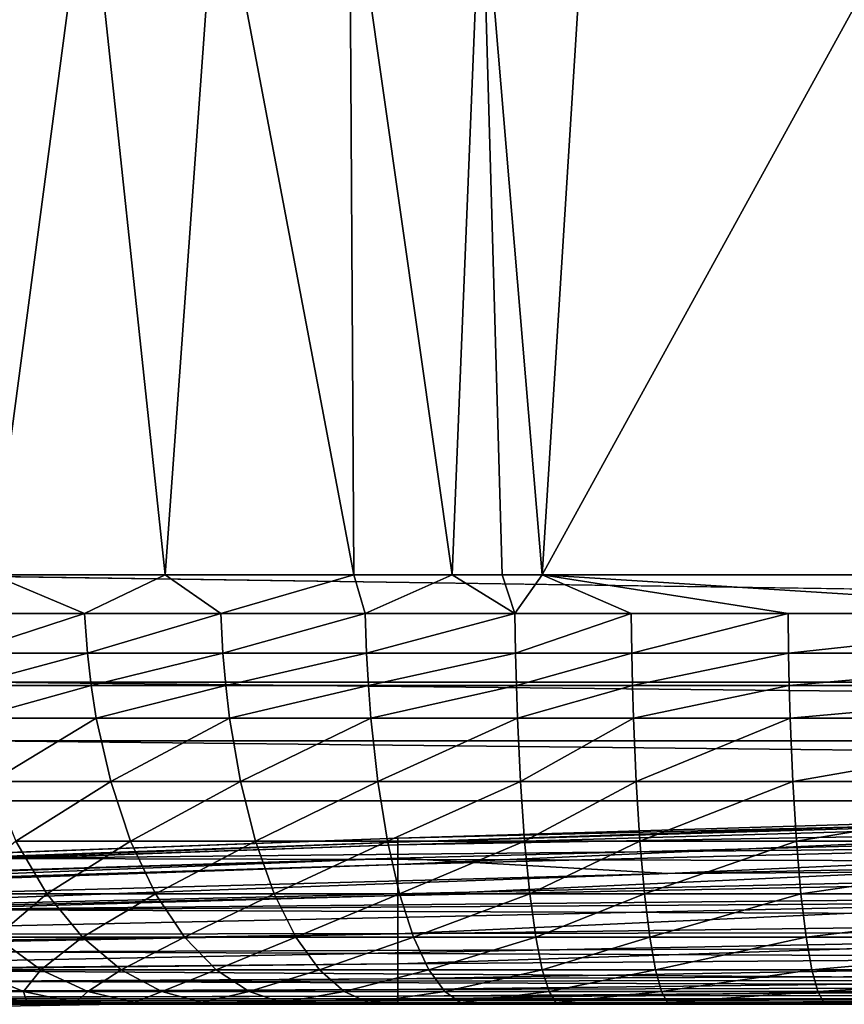
# Model space of a CAD drawing. Units: inches. Extents: x -20.3 to 20.5, y -23.9 to 22.9.
# Drawn here: x -8 to -6.5, y -12.5 to -10.7 of the extents above; entities that cross this region are included whole.
import ezdxf

# ---------------------------------------------------------------- set-up
doc = ezdxf.new("R2010")
doc.units = ezdxf.units.IN
doc.header["$MEASUREMENT"] = 0
doc.layers.add('SEAT-SEAT', color=5, linetype='Continuous')
doc.layers.add('SEAT-SIDE', color=5, linetype='Continuous')

msp = doc.modelspace()

# ---------------------------------------------------------------- linework, layer by layer
at = {"layer": 'SEAT-SEAT'}
for points in [[(5.4134, -11.9094, 0.9449), (-8.2677, 22.1457, 0.9449), (5.4134, 22.3425, 0.9449)], [(5.4134, -11.9094, 0.9449), (-8.2677, -11.7126, 0.9449), (-8.2677, 22.1457, 0.9449)], [(-8.1023, -10.39, 12.7975), (-8.0543, -11.7126, 12.8157), (-7.8791, -10.39, 12.9626)], [(-8.0543, -11.7126, 12.8157), (-7.738, -11.7126, 13.0136), (-7.8791, -10.39, 12.9626)], [(-7.8791, -10.39, 12.9626), (-7.738, -11.7126, 13.0136), (-7.6425, -10.39, 13.0947)], [(-7.738, -11.7126, 13.0136), (-7.3919, -11.7126, 13.1498), (-7.6425, -10.39, 13.0947)], [(-7.6425, -10.39, 13.0947), (-7.3919, -11.7126, 13.1498), (-7.3998, -10.39, 13.1919)], [(-7.3919, -11.7126, 13.1498), (-7.2115, -11.7126, 13.1928), (-7.3998, -10.39, 13.1919)], [(-7.3998, -10.39, 13.1919), (-7.2115, -11.7126, 13.1928), (-7.1578, -10.39, 13.254)], [(-7.2115, -11.7126, 13.1928), (-7.1201, -11.7126, 13.2078), (-7.1578, -10.39, 13.254)], [(-7.1578, -10.39, 13.254), (-7.1201, -11.7126, 13.2078), (-7.0463, -11.7126, 13.217)], [(-7.1578, -10.39, 13.254), (-7.0463, -11.7126, 13.217), (-6.9635, -10.39, 13.2841)], [(-6.9635, -10.39, 13.2841), (-7.0463, -11.7126, 13.217), (-6.3198, -10.39, 13.3752)], [(-7.0463, -11.7126, 13.217), (-5.27, -11.7126, 13.413), (-6.3198, -10.39, 13.3752)], [(-8.0709, -11.9094, 0.9449), (-8.2677, -11.7126, 0.9449), (5.4134, -11.9094, 0.9449)], [(-7.8855, -11.7833, 12.9259), (-8.0543, -11.7126, 12.8157), (-8.1152, -11.7833, 12.7623)], [(-7.8855, -11.7833, 12.9259), (-7.738, -11.7126, 13.0136), (-8.0543, -11.7126, 12.8157)], [(-7.6357, -11.7833, 13.056), (-7.738, -11.7126, 13.0136), (-7.8855, -11.7833, 12.9259)], [(-7.6357, -11.7833, 13.056), (-7.3919, -11.7126, 13.1498), (-7.738, -11.7126, 13.0136)], [(-7.3709, -11.7833, 13.1496), (-7.3919, -11.7126, 13.1498), (-7.6357, -11.7833, 13.056)], [(-7.3709, -11.7833, 13.1496), (-7.2115, -11.7126, 13.1928), (-7.3919, -11.7126, 13.1498)], [(-7.0964, -11.7833, 13.2043), (-7.2115, -11.7126, 13.1928), (-7.3709, -11.7833, 13.1496)], [(-7.0964, -11.7833, 13.2043), (-7.1201, -11.7126, 13.2078), (-7.2115, -11.7126, 13.1928)], [(-7.0964, -11.7833, 13.2043), (-7.0463, -11.7126, 13.217), (-7.1201, -11.7126, 13.2078)], [(-6.8831, -11.7833, 13.2295), (-7.0463, -11.7126, 13.217), (-7.0964, -11.7833, 13.2043)], [(-5.9253, -11.7833, 13.3363), (-5.27, -11.7126, 13.413), (-7.0463, -11.7126, 13.217)], [(-5.9253, -11.7833, 13.3363), (-7.0463, -11.7126, 13.217), (-6.5958, -11.7833, 13.2626)], [(-6.5958, -11.7833, 13.2626), (-7.0463, -11.7126, 13.217), (-6.8831, -11.7833, 13.2295)], [(-8.1152, -11.7833, 12.7623), (-8.109, -11.8559, 12.7533), (-7.8855, -11.7833, 12.9259)], [(-7.8855, -11.7833, 12.9259), (-8.109, -11.8559, 12.7533), (-7.8804, -11.8559, 12.9155)], [(-7.8855, -11.7833, 12.9259), (-7.8804, -11.8559, 12.9155), (-7.6357, -11.7833, 13.056)], [(-7.6357, -11.7833, 13.056), (-7.8804, -11.8559, 12.9155), (-7.6319, -11.8559, 13.0443)], [(-7.6357, -11.7833, 13.056), (-7.6319, -11.8559, 13.0443), (-7.3709, -11.7833, 13.1496)], [(-7.3709, -11.7833, 13.1496), (-7.6319, -11.8559, 13.0443), (-7.3684, -11.8559, 13.1368)], [(-7.3709, -11.7833, 13.1496), (-7.3684, -11.8559, 13.1368), (-7.0964, -11.7833, 13.2043)], [(-7.0964, -11.7833, 13.2043), (-7.3684, -11.8559, 13.1368), (-7.0953, -11.8559, 13.1906)], [(-7.0964, -11.7833, 13.2043), (-7.0953, -11.8559, 13.1906), (-6.8831, -11.7833, 13.2295)], [(-6.8822, -11.8559, 13.2154), (-6.8831, -11.7833, 13.2295), (-7.0953, -11.8559, 13.1906)], [(-6.5958, -11.7833, 13.2626), (-6.8831, -11.7833, 13.2295), (-6.8822, -11.8559, 13.2154)], [(-6.5958, -11.7833, 13.2626), (-6.8822, -11.8559, 13.2154), (-6.5949, -11.8559, 13.248)], [(-6.5949, -11.8559, 13.248), (-5.9253, -11.7833, 13.3363), (-6.5958, -11.7833, 13.2626)], [(-5.9244, -11.8559, 13.3206), (-5.9253, -11.7833, 13.3363), (-6.5949, -11.8559, 13.248)], [(-8.109, -11.8559, 12.7533), (-8.1006, -11.9155, 12.7417), (-7.8804, -11.8559, 12.9155)], [(-7.8804, -11.8559, 12.9155), (-8.1006, -11.9155, 12.7417), (-7.8736, -11.9155, 12.9024)], [(-7.8804, -11.8559, 12.9155), (-7.8736, -11.9155, 12.9024), (-7.6319, -11.8559, 13.0443)], [(-7.6319, -11.8559, 13.0443), (-7.8736, -11.9155, 12.9024), (-7.6268, -11.9155, 13.0298)], [(-7.6319, -11.8559, 13.0443), (-7.6268, -11.9155, 13.0298), (-7.3684, -11.8559, 13.1368)], [(-7.3684, -11.8559, 13.1368), (-7.6268, -11.9155, 13.0298), (-7.3651, -11.9155, 13.1211)], [(-7.3684, -11.8559, 13.1368), (-7.3651, -11.9155, 13.1211), (-7.0953, -11.8559, 13.1906)], [(-7.0953, -11.8559, 13.1906), (-7.3651, -11.9155, 13.1211), (-7.0939, -11.9155, 13.1741)], [(-7.0953, -11.8559, 13.1906), (-7.0939, -11.9155, 13.1741), (-6.8822, -11.8559, 13.2154)], [(-6.8822, -11.8559, 13.2154), (-7.0939, -11.9155, 13.1741), (-6.8809, -11.9155, 13.1985)], [(-6.8822, -11.8559, 13.2154), (-6.8809, -11.9155, 13.1985), (-6.5949, -11.8559, 13.248)], [(-6.5949, -11.8559, 13.248), (-6.8809, -11.9155, 13.1985), (-6.5937, -11.9155, 13.2307)], [(-6.5949, -11.8559, 13.248), (-6.5937, -11.9155, 13.2307), (-5.9244, -11.8559, 13.3206)], [(-5.9244, -11.8559, 13.3206), (-6.5937, -11.9155, 13.2307), (-5.9232, -11.9155, 13.3023)], [(-8.1006, -11.9155, 12.7417), (-8.0891, -11.9751, 12.7263), (-7.8736, -11.9155, 12.9024)], [(-7.8736, -11.9155, 12.9024), (-8.0891, -11.9751, 12.7263), (-7.8643, -11.9751, 12.8849)], [(2.3011, -12.0169, 0.9547), (-8.0709, -12.0169, 0.9547), (-8.0709, -11.9094, 0.9449)], [(2.3011, -12.0169, 0.9547), (-8.0709, -11.9094, 0.9449), (5.4134, -11.9094, 0.9449)], [(-7.8736, -11.9155, 12.9024), (-7.8643, -11.9751, 12.8849), (-7.6268, -11.9155, 13.0298)], [(-7.6268, -11.9155, 13.0298), (-7.8643, -11.9751, 12.8849), (-7.6198, -11.9751, 13.0106)], [(-7.6268, -11.9155, 13.0298), (-7.6198, -11.9751, 13.0106), (-7.3651, -11.9155, 13.1211)], [(-7.3651, -11.9155, 13.1211), (-7.6198, -11.9751, 13.0106), (-7.3606, -11.9751, 13.1005)], [(-7.3651, -11.9155, 13.1211), (-7.3606, -11.9751, 13.1005), (-7.0939, -11.9155, 13.1741)], [(-7.0939, -11.9155, 13.1741), (-7.3606, -11.9751, 13.1005), (-7.092, -11.9751, 13.1525)], [(-7.0939, -11.9155, 13.1741), (-7.092, -11.9751, 13.1525), (-6.8809, -11.9155, 13.1985)], [(-6.8809, -11.9155, 13.1985), (-7.092, -11.9751, 13.1525), (-6.8792, -11.9751, 13.1765)], [(-6.8809, -11.9155, 13.1985), (-6.8792, -11.9751, 13.1765), (-6.5937, -11.9155, 13.2307)], [(-6.5937, -11.9155, 13.2307), (-6.8792, -11.9751, 13.1765), (-6.592, -11.9751, 13.2082)], [(-6.5937, -11.9155, 13.2307), (-6.592, -11.9751, 13.2082), (-5.9232, -11.9155, 13.3023)], [(-5.9232, -11.9155, 13.3023), (-6.592, -11.9751, 13.2082), (-5.9216, -11.9751, 13.2788)], [(-8.0891, -11.9751, 12.7263), (-8.0565, -12.0918, 12.6833), (-7.8643, -11.9751, 12.8849)], [(-7.8643, -11.9751, 12.8849), (-8.0565, -12.0918, 12.6833), (-7.8377, -12.0918, 12.8367)], [(-7.8643, -11.9751, 12.8849), (-7.8377, -12.0918, 12.8367), (-7.6198, -11.9751, 13.0106)], [(-7.6198, -11.9751, 13.0106), (-7.8377, -12.0918, 12.8367), (-7.5999, -12.0918, 12.958)], [(-7.6198, -11.9751, 13.0106), (-7.5999, -12.0918, 12.958), (-7.3606, -11.9751, 13.1005)], [(-7.3606, -11.9751, 13.1005), (-7.5999, -12.0918, 12.958), (-7.3478, -12.0918, 13.0444)], [(-7.3606, -11.9751, 13.1005), (-7.3478, -12.0918, 13.0444), (-7.092, -11.9751, 13.1525)], [(-7.092, -11.9751, 13.1525), (-7.3478, -12.0918, 13.0444), (-7.0865, -12.0918, 13.094)], [(-7.092, -11.9751, 13.1525), (-7.0865, -12.0918, 13.094), (-6.8792, -11.9751, 13.1765)], [(-6.8792, -11.9751, 13.1765), (-7.0865, -12.0918, 13.094), (-6.8743, -12.0918, 13.1172)], [(-6.8792, -11.9751, 13.1765), (-6.8743, -12.0918, 13.1172), (-6.592, -11.9751, 13.2082)], [(-6.592, -11.9751, 13.2082), (-6.8743, -12.0918, 13.1172), (-6.5872, -12.0918, 13.148)], [(-6.592, -11.9751, 13.2082), (-6.5872, -12.0918, 13.148), (-5.9216, -11.9751, 13.2788)], [(-5.9216, -11.9751, 13.2788), (-6.5872, -12.0918, 13.148), (-5.9169, -12.0918, 13.2166)], [(2.3011, -12.1268, 0.9863), (-8.0709, -12.1268, 0.9863), (-8.0709, -12.0169, 0.9547)], [(2.3011, -12.1268, 0.9863), (-8.0709, -12.0169, 0.9547), (2.3011, -12.0169, 0.9547)], [(-8.0565, -12.0918, 12.6833), (-8.0114, -12.201, 12.6247), (-7.8377, -12.0918, 12.8367)], [(-7.8377, -12.0918, 12.8367), (-8.0114, -12.201, 12.6247), (-7.8011, -12.201, 12.7714)], [(-7.8377, -12.0918, 12.8367), (-7.8011, -12.201, 12.7714), (-7.5999, -12.0918, 12.958)], [(-7.5999, -12.0918, 12.958), (-7.8011, -12.201, 12.7714), (-7.5724, -12.201, 12.887)], [(-7.5999, -12.0918, 12.958), (-7.5724, -12.201, 12.887), (-7.3478, -12.0918, 13.0444)], [(-7.3478, -12.0918, 13.0444), (-7.5724, -12.201, 12.887), (-7.3301, -12.201, 12.9691)], [(-7.3478, -12.0918, 13.0444), (-7.3301, -12.201, 12.9691), (-7.0865, -12.0918, 13.094)], [(-7.0865, -12.0918, 13.094), (-7.3301, -12.201, 12.9691), (-7.0789, -12.201, 13.0159)], [(-7.0865, -12.0918, 13.094), (-7.0789, -12.201, 13.0159), (-6.8743, -12.0918, 13.1172)], [(-6.8743, -12.0918, 13.1172), (-7.0789, -12.201, 13.0159), (-6.8676, -12.201, 13.0384)], [(-6.8743, -12.0918, 13.1172), (-6.8676, -12.201, 13.0384), (-6.5872, -12.0918, 13.148)], [(-6.5872, -12.0918, 13.148), (-6.8676, -12.201, 13.0384), (-6.5805, -12.201, 13.0684)], [(-6.5872, -12.0918, 13.148), (-6.5805, -12.201, 13.0684), (-5.9169, -12.0918, 13.2166)], [(-5.9169, -12.0918, 13.2166), (-6.5805, -12.201, 13.0684), (-5.9105, -12.201, 13.1351)], [(2.3011, -12.2575, 1.0584), (-8.0709, -12.2326, 1.0411), (2.3011, -12.1268, 0.9863)], [(2.3011, -12.1268, 0.9863), (-8.0709, -12.2326, 1.0411), (-8.0709, -12.1268, 0.9863)], [(-8.0114, -12.201, 12.6247), (-8.1242, -12.2974, 12.3965), (-7.955, -12.2974, 12.5522)], [(-8.0114, -12.201, 12.6247), (-7.955, -12.2974, 12.5522), (-7.8011, -12.201, 12.7714)], [(-7.8011, -12.201, 12.7714), (-7.955, -12.2974, 12.5522), (-7.7553, -12.2974, 12.6908)], [(-7.8011, -12.201, 12.7714), (-7.7553, -12.2974, 12.6908), (-7.5724, -12.201, 12.887)], [(-7.5724, -12.201, 12.887), (-7.7553, -12.2974, 12.6908), (-7.5381, -12.2974, 12.7998)], [(-7.5724, -12.201, 12.887), (-7.5381, -12.2974, 12.7998), (-7.3301, -12.201, 12.9691)], [(-7.3301, -12.201, 12.9691), (-7.5381, -12.2974, 12.7998), (-7.3079, -12.2974, 12.877)], [(-7.3301, -12.201, 12.9691), (-7.3079, -12.2974, 12.877), (-7.0789, -12.201, 13.0159)], [(-7.0789, -12.201, 13.0159), (-7.3079, -12.2974, 12.877), (-7.0694, -12.2974, 12.9208)], [(-7.0789, -12.201, 13.0159), (-7.0694, -12.2974, 12.9208), (-6.8676, -12.201, 13.0384)], [(-6.8676, -12.201, 13.0384), (-7.0694, -12.2974, 12.9208), (-6.8591, -12.2974, 12.9427)], [(-6.8676, -12.201, 13.0384), (-6.8591, -12.2974, 12.9427), (-6.5805, -12.201, 13.0684)], [(-6.5805, -12.201, 13.0684), (-6.8591, -12.2974, 12.9427), (-6.5722, -12.2974, 12.9719)], [(-6.5805, -12.201, 13.0684), (-6.5722, -12.2974, 12.9719), (-5.9105, -12.201, 13.1351)], [(-5.9105, -12.201, 13.1351), (-6.5722, -12.2974, 12.9719), (-5.9026, -12.2974, 13.037)], [(2.3011, -12.2575, 1.0584), (-8.0709, -12.327, 1.1179), (-8.0709, -12.2326, 1.0411)], [(2.3011, -12.3679, 1.1632), (-8.0709, -12.327, 1.1179), (2.3011, -12.2575, 1.0584)], [(-8.1242, -12.2974, 12.3965), (-8.0484, -12.3771, 12.323), (-7.955, -12.2974, 12.5522)], [(-7.955, -12.2974, 12.5522), (-8.0484, -12.3771, 12.323), (-7.8896, -12.3771, 12.4687)], [(-7.955, -12.2974, 12.5522), (-7.8896, -12.3771, 12.4687), (-7.7553, -12.2974, 12.6908)], [(-7.7553, -12.2974, 12.6908), (-7.8896, -12.3771, 12.4687), (-7.7022, -12.3771, 12.5982)], [(-7.7553, -12.2974, 12.6908), (-7.7022, -12.3771, 12.5982), (-7.5381, -12.2974, 12.7998)], [(-7.5381, -12.2974, 12.7998), (-7.7022, -12.3771, 12.5982), (-7.4983, -12.3771, 12.7)], [(-7.5381, -12.2974, 12.7998), (-7.4983, -12.3771, 12.7), (-7.3079, -12.2974, 12.877)], [(-7.3079, -12.2974, 12.877), (-7.4983, -12.3771, 12.7), (-7.2823, -12.3771, 12.772)], [(-7.3079, -12.2974, 12.877), (-7.2823, -12.3771, 12.772), (-7.0694, -12.2974, 12.9208)], [(-7.0694, -12.2974, 12.9208), (-7.2823, -12.3771, 12.772), (-7.0583, -12.3771, 12.8125)], [(-7.0694, -12.2974, 12.9208), (-7.0583, -12.3771, 12.8125), (-6.8591, -12.2974, 12.9427)], [(-6.8591, -12.2974, 12.9427), (-7.0583, -12.3771, 12.8125), (-6.8493, -12.3771, 12.8339)], [(-6.8591, -12.2974, 12.9427), (-6.8493, -12.3771, 12.8339), (-6.5722, -12.2974, 12.9719)], [(-6.5722, -12.2974, 12.9719), (-6.8493, -12.3771, 12.8339), (-6.5625, -12.3771, 12.8625)], [(-6.5722, -12.2974, 12.9719), (-6.5625, -12.3771, 12.8625), (-5.9026, -12.2974, 13.037)], [(-5.9026, -12.2974, 13.037), (-6.5625, -12.3771, 12.8625), (-5.8933, -12.3771, 12.9264)], [(2.3011, -12.3679, 1.1632), (-8.0709, -12.4037, 1.2123), (-8.0709, -12.327, 1.1179)], [(2.3011, -12.3679, 1.1632), (2.3011, -12.447, 1.2909), (-8.0709, -12.4037, 1.2123)], [(-8.0484, -12.3771, 12.323), (-8.0938, -12.4373, 12.0894), (-7.9657, -12.4373, 12.243)], [(-8.0484, -12.3771, 12.323), (-7.9657, -12.4373, 12.243), (-7.8896, -12.3771, 12.4687)], [(-7.8896, -12.3771, 12.4687), (-7.9657, -12.4373, 12.243), (-7.8183, -12.4373, 12.378)], [(-7.8896, -12.3771, 12.4687), (-7.8183, -12.4373, 12.378), (-7.7022, -12.3771, 12.5982)], [(-7.7022, -12.3771, 12.5982), (-7.8183, -12.4373, 12.378), (-7.6442, -12.4373, 12.498)], [(-7.7022, -12.3771, 12.5982), (-7.6442, -12.4373, 12.498), (-7.4983, -12.3771, 12.7)], [(-7.4983, -12.3771, 12.7), (-7.6442, -12.4373, 12.498), (-7.4549, -12.4373, 12.5922)], [(-7.4983, -12.3771, 12.7), (-7.4549, -12.4373, 12.5922), (-7.2823, -12.3771, 12.772)], [(-7.2823, -12.3771, 12.772), (-7.4549, -12.4373, 12.5922), (-7.2543, -12.4373, 12.6586)], [(-7.2823, -12.3771, 12.772), (-7.2543, -12.4373, 12.6586), (-7.0583, -12.3771, 12.8125)], [(-7.0583, -12.3771, 12.8125), (-7.2543, -12.4373, 12.6586), (-7.0463, -12.4373, 12.6959)], [(-7.0583, -12.3771, 12.8125), (-7.0463, -12.4373, 12.6959), (-6.8493, -12.3771, 12.8339)], [(-6.8493, -12.3771, 12.8339), (-7.0463, -12.4373, 12.6959), (-6.8386, -12.4373, 12.7168)], [(-6.8493, -12.3771, 12.8339), (-6.8386, -12.4373, 12.7168), (-6.5625, -12.3771, 12.8625)], [(-6.5625, -12.3771, 12.8625), (-6.8386, -12.4373, 12.7168), (-6.5519, -12.4373, 12.7451)], [(-6.5625, -12.3771, 12.8625), (-6.5519, -12.4373, 12.7451), (-5.8933, -12.3771, 12.9264)], [(-5.8933, -12.3771, 12.9264), (-6.5519, -12.4373, 12.7451), (-5.8832, -12.4373, 12.8081)], [(-8.0709, -12.4585, 1.3181), (-8.0709, -12.4037, 1.2123), (2.3011, -12.447, 1.2909)], [(-8.0938, -12.4373, 12.0894), (-8.0957, -12.477, 11.8634), (-7.9977, -12.477, 12.019)], [(-8.0938, -12.4373, 12.0894), (-7.9977, -12.477, 12.019), (-7.9657, -12.4373, 12.243)], [(-7.9657, -12.4373, 12.243), (-7.9977, -12.477, 12.019), (-7.8798, -12.477, 12.1602)], [(-7.9657, -12.4373, 12.243), (-7.8798, -12.477, 12.1602), (-7.8183, -12.4373, 12.378)], [(-7.8183, -12.4373, 12.378), (-7.8798, -12.477, 12.1602), (-7.7441, -12.477, 12.2843)], [(-7.8183, -12.4373, 12.378), (-7.7441, -12.477, 12.2843), (-7.6442, -12.4373, 12.498)], [(-7.6442, -12.4373, 12.498), (-7.7441, -12.477, 12.2843), (-7.584, -12.477, 12.3945)], [(-7.6442, -12.4373, 12.498), (-7.584, -12.477, 12.3945), (-7.4549, -12.4373, 12.5922)], [(-7.4549, -12.4373, 12.5922), (-7.584, -12.477, 12.3945), (-7.4098, -12.477, 12.481)], [(-7.4549, -12.4373, 12.5922), (-7.4098, -12.477, 12.481), (-7.2543, -12.4373, 12.6586)], [(-7.2543, -12.4373, 12.6586), (-7.4098, -12.477, 12.481), (-7.2252, -12.477, 12.5419)], [(-7.2543, -12.4373, 12.6586), (-7.2252, -12.477, 12.5419), (-7.0463, -12.4373, 12.6959)], [(-7.0463, -12.4373, 12.6959), (-7.2252, -12.477, 12.5419), (-7.0338, -12.477, 12.5761)], [(-7.0463, -12.4373, 12.6959), (-7.0338, -12.477, 12.5761), (-6.8386, -12.4373, 12.7168)], [(-6.8386, -12.4373, 12.7168), (-7.0338, -12.477, 12.5761), (-6.8275, -12.477, 12.5967)], [(-6.8386, -12.4373, 12.7168), (-6.8275, -12.477, 12.5967), (-6.5519, -12.4373, 12.7451)], [(-6.5519, -12.4373, 12.7451), (-6.8275, -12.477, 12.5967), (-6.541, -12.477, 12.6247)], [(-6.5519, -12.4373, 12.7451), (-6.541, -12.477, 12.6247), (-5.8832, -12.4373, 12.8081)], [(-5.8832, -12.4373, 12.8081), (-6.541, -12.477, 12.6247), (-5.8727, -12.477, 12.6871)], [(2.3011, -12.4901, 1.428), (-8.0709, -12.4585, 1.3181), (2.3011, -12.447, 1.2909)], [(-8.0709, -12.4901, 1.428), (-8.0709, -12.4585, 1.3181), (2.3011, -12.4901, 1.428)], [(-8.0957, -12.477, 11.8634), (-8.0612, -12.4968, 11.6542), (-7.9915, -12.4968, 11.807)], [(-8.0957, -12.477, 11.8634), (-7.9915, -12.4968, 11.807), (-7.9977, -12.477, 12.019)], [(-7.9977, -12.477, 12.019), (-7.9915, -12.4968, 11.807), (-7.902, -12.4968, 11.9492)], [(-7.9977, -12.477, 12.019), (-7.902, -12.4968, 11.9492), (-7.8798, -12.477, 12.1602)], [(-7.8798, -12.477, 12.1602), (-7.902, -12.4968, 11.9492), (-7.7943, -12.4968, 12.0781)], [(-7.8798, -12.477, 12.1602), (-7.7943, -12.4968, 12.0781), (-7.7441, -12.477, 12.2843)], [(-7.7441, -12.477, 12.2843), (-7.7943, -12.4968, 12.0781), (-7.6703, -12.4968, 12.1914)], [(-7.7441, -12.477, 12.2843), (-7.6703, -12.4968, 12.1914), (-7.584, -12.477, 12.3945)], [(-7.584, -12.477, 12.3945), (-7.6703, -12.4968, 12.1914), (-7.524, -12.4968, 12.292)], [(-7.584, -12.477, 12.3945), (-7.524, -12.4968, 12.292), (-7.4098, -12.477, 12.481)], [(-7.4098, -12.477, 12.481), (-7.524, -12.4968, 12.292), (-7.3649, -12.4968, 12.3709)], [(-7.4098, -12.477, 12.481), (-7.3649, -12.4968, 12.3709), (-7.2252, -12.477, 12.5419)], [(-7.2252, -12.477, 12.5419), (-7.3649, -12.4968, 12.3709), (-7.1962, -12.4968, 12.4265)], [(-7.2252, -12.477, 12.5419), (-7.1962, -12.4968, 12.4265), (-7.0338, -12.477, 12.5761)], [(-7.0338, -12.477, 12.5761), (-7.1962, -12.4968, 12.4265), (-7.0214, -12.4968, 12.4576)], [(-7.0338, -12.477, 12.5761), (-7.0214, -12.4968, 12.4576), (-6.8275, -12.477, 12.5967)], [(-6.8275, -12.477, 12.5967), (-7.0214, -12.4968, 12.4576), (-6.8165, -12.4968, 12.478)], [(-6.8275, -12.477, 12.5967), (-6.8165, -12.4968, 12.478), (-6.541, -12.477, 12.6247)], [(-6.541, -12.477, 12.6247), (-6.8165, -12.4968, 12.478), (-6.5301, -12.4968, 12.5059)], [(-6.541, -12.477, 12.6247), (-6.5301, -12.4968, 12.5059), (-5.8727, -12.477, 12.6871)], [(-5.8727, -12.477, 12.6871), (-6.5301, -12.4968, 12.5059), (-5.8622, -12.4968, 12.5681)], [(2.3011, -12.4901, 1.428), (5.4134, -12.5, 1.5354), (-8.0709, -12.5, 1.5354)], [(2.3011, -12.4901, 1.428), (-8.0709, -12.5, 1.5354), (-8.0709, -12.4901, 1.428)], [(-8.0612, -12.4968, 11.6542), (-8.0502, -12.5, 11.4328), (-7.9887, -12.5, 11.6453)], [(-8.0612, -12.4968, 11.6542), (-7.9887, -12.5, 11.6453), (-7.9915, -12.4968, 11.807)], [(-7.9915, -12.4968, 11.807), (-7.9887, -12.5, 11.6453), (-7.8888, -12.5, 11.8426)], [(-7.9915, -12.4968, 11.807), (-7.8888, -12.5, 11.8426), (-7.902, -12.4968, 11.9492)], [(-7.902, -12.4968, 11.9492), (-7.8888, -12.5, 11.8426), (-7.7538, -12.5, 12.0179)], [(-7.902, -12.4968, 11.9492), (-7.7538, -12.5, 12.0179), (-7.7943, -12.4968, 12.0781)], [(-7.7943, -12.4968, 12.0781), (-7.7538, -12.5, 12.0179), (-7.6703, -12.4968, 12.1914)], [(-7.7538, -12.5, 12.0179), (-7.5885, -12.5, 12.1648), (-7.6703, -12.4968, 12.1914)], [(-7.6703, -12.4968, 12.1914), (-7.5885, -12.5, 12.1648), (-7.524, -12.4968, 12.292)], [(-7.5885, -12.5, 12.1648), (-7.3987, -12.5, 12.2784), (-7.524, -12.4968, 12.292)], [(-7.524, -12.4968, 12.292), (-7.3987, -12.5, 12.2784), (-7.3649, -12.4968, 12.3709)], [(-7.3987, -12.5, 12.2784), (-7.1911, -12.5, 12.3546), (-7.3649, -12.4968, 12.3709)], [(-7.3649, -12.4968, 12.3709), (-7.1911, -12.5, 12.3546), (-7.1962, -12.4968, 12.4265)], [(-7.1962, -12.4968, 12.4265), (-7.1911, -12.5, 12.3546), (-7.0214, -12.4968, 12.4576)], [(-7.0214, -12.4968, 12.4576), (-7.1911, -12.5, 12.3546), (-6.9728, -12.5, 12.3913)], [(-7.0214, -12.4968, 12.4576), (-6.9728, -12.5, 12.3913), (-6.8165, -12.4968, 12.478)], [(-6.8165, -12.4968, 12.478), (-6.9728, -12.5, 12.3913), (-6.5301, -12.4968, 12.5059)], [(-6.5301, -12.4968, 12.5059), (-6.9728, -12.5, 12.3913), (-5.8622, -12.4968, 12.5681)], [(-5.8622, -12.4968, 12.5681), (-6.9728, -12.5, 12.3913), (-5.2041, -12.5, 12.5543)], [(5.4134, -12.5, 1.5354), (5.4151, -12.5, 7.3199), (-8.0709, -12.5, 7.1943)], [(-8.0709, -12.5, 7.1943), (5.4151, -12.5, 7.3199), (-8.0709, -12.5, 11.2126)], [(-8.0709, -12.5, 11.2126), (5.4151, -12.5, 7.3199), (-1.6682, -12.5, 12.7998)], [(-8.0709, -12.5, 11.2126), (-1.6682, -12.5, 12.7998), (-3.4369, -12.5, 12.6902)], [(-3.4369, -12.5, 12.6902), (-5.2041, -12.5, 12.5543), (-8.0709, -12.5, 11.2126)], [(-8.0709, -12.5, 11.2126), (-5.2041, -12.5, 12.5543), (-8.0502, -12.5, 11.4328)], [(-8.0709, -12.5, 7.1943), (-8.0709, -12.5, 1.5354), (5.4134, -12.5, 1.5354)], [(-8.0502, -12.5, 11.4328), (-5.2041, -12.5, 12.5543), (-7.9887, -12.5, 11.6453)], [(-7.9887, -12.5, 11.6453), (-5.2041, -12.5, 12.5543), (-7.8888, -12.5, 11.8426)], [(-7.8888, -12.5, 11.8426), (-5.2041, -12.5, 12.5543), (-6.9728, -12.5, 12.3913)], [(-7.8888, -12.5, 11.8426), (-6.9728, -12.5, 12.3913), (-7.7538, -12.5, 12.0179)], [(-7.7538, -12.5, 12.0179), (-6.9728, -12.5, 12.3913), (-7.5885, -12.5, 12.1648)], [(-7.5885, -12.5, 12.1648), (-6.9728, -12.5, 12.3913), (-7.3987, -12.5, 12.2784)], [(-7.3987, -12.5, 12.2784), (-6.9728, -12.5, 12.3913), (-7.1911, -12.5, 12.3546)]]:
    msp.add_3dface(points, dxfattribs=at)
at = {"layer": 'SEAT-SIDE'}
for points in [[(-4.5875, -12.1224, 17.2182), (-7.3111, -12.2029, 17.2182), (-4.5875, -12.1131, 18.0025)], [(-7.3111, -12.2029, 17.2182), (-7.3111, -12.1957, 18.0025), (-4.5875, -12.1131, 18.0025)], [(-4.5875, -12.1131, 18.0025), (-7.3111, -12.1957, 18.0025), (-4.5875, -12.1288, 18.7986)], [(-7.3111, -12.2439, 15.8981), (-7.3111, -12.2029, 17.2182), (-4.5875, -12.1224, 17.2182)], [(-7.3111, -12.2439, 15.8981), (-4.5875, -12.1224, 17.2182), (-4.5875, -12.1745, 15.8981)], [(-7.3111, -12.1957, 18.0025), (-7.3111, -12.208, 18.7989), (-4.5875, -12.1288, 18.7986)], [(-4.5875, -12.1288, 18.7986), (-7.3111, -12.208, 18.7989), (-4.5875, -12.1598, 19.3713)], [(-7.3111, -12.208, 18.7989), (-7.3111, -12.2324, 19.3713), (-4.5875, -12.1598, 19.3713)], [(-4.5875, -12.1598, 19.3713), (-7.3111, -12.2324, 19.3713), (-6.8159, -12.2603, 19.9507)], [(-4.5875, -12.1598, 19.3713), (-6.8159, -12.2603, 19.9507), (-2.8543, -12.1825, 19.9507)], [(-7.3111, -12.3008, 14.6087), (-7.3111, -12.2439, 15.8981), (-4.5875, -12.1745, 15.8981)], [(-7.3111, -12.3008, 14.6087), (-4.5875, -12.1745, 15.8981), (-4.5875, -12.2468, 14.6087)], [(-2.8543, -12.1825, 19.9507), (-6.8159, -12.2603, 19.9507), (-5.3304, -12.251, 20.0933)], [(-7.3111, -12.2029, 17.2182), (-12.7584, -12.3987, 17.2182), (-7.3111, -12.1957, 18.0025)], [(-12.7584, -12.3987, 17.2182), (-12.7584, -12.3962, 18.0025), (-7.3111, -12.1957, 18.0025)], [(-7.3111, -12.1957, 18.0025), (-12.7584, -12.3962, 18.0025), (-7.3111, -12.208, 18.7989)], [(-7.3111, -12.2439, 15.8981), (-12.7584, -12.4127, 15.8981), (-7.3111, -12.2029, 17.2182)], [(-12.7584, -12.4127, 15.8981), (-12.7584, -12.3987, 17.2182), (-7.3111, -12.2029, 17.2182)], [(-12.7584, -12.3962, 18.0025), (-12.7584, -12.4004, 18.7993), (-7.3111, -12.208, 18.7989)], [(-7.3111, -12.208, 18.7989), (-12.7584, -12.4004, 18.7993), (-7.3111, -12.2324, 19.3713)], [(-12.7584, -12.4004, 18.7993), (-12.7584, -12.4088, 19.3713), (-7.3111, -12.2324, 19.3713)], [(-7.3111, -12.2324, 19.3713), (-12.7584, -12.4088, 19.3713), (-10.7776, -12.3692, 19.9507)], [(-12.7584, -12.4321, 14.6087), (-12.7584, -12.4127, 15.8981), (-7.3111, -12.2439, 15.8981)], [(-12.7584, -12.4321, 14.6087), (-7.3111, -12.2439, 15.8981), (-7.3111, -12.3008, 14.6087)], [(-7.3111, -12.2324, 19.3713), (-10.7776, -12.3692, 19.9507), (-6.8159, -12.2603, 19.9507)], [(-6.8159, -12.2603, 19.9507), (-10.7776, -12.3692, 19.9507), (-8.7969, -12.3325, 20.0932)], [(-5.3304, -12.251, 20.0933), (-6.8159, -12.2603, 19.9507), (-8.7969, -12.3325, 20.0932)], [(-5.3304, -12.251, 20.0933), (-8.7969, -12.3325, 20.0932), (-5.3304, -12.2981, 20.2447)], [(-7.3111, -12.3708, 13.0433), (-7.3111, -12.3008, 14.6087), (-4.5875, -12.2468, 14.6087)], [(-7.3111, -12.3708, 13.0433), (-4.5875, -12.2468, 14.6087), (-4.5875, -12.3358, 13.0429)], [(-5.3304, -12.2981, 20.2447), (-8.7969, -12.3325, 20.0932), (-8.7971, -12.373, 20.2444)], [(-5.3304, -12.2981, 20.2447), (-8.7971, -12.373, 20.2444), (-5.3305, -12.3675, 20.4028)], [(-12.7584, -12.456, 13.0441), (-12.7584, -12.4321, 14.6087), (-7.3111, -12.3008, 14.6087)], [(-12.7584, -12.456, 13.0441), (-7.3111, -12.3008, 14.6087), (-7.3111, -12.3708, 13.0433)], [(-4.5875, -12.3358, 13.0429), (-4.5875, -12.4061, 11.5199), (-7.3111, -12.4262, 11.5199)], [(-4.5875, -12.3358, 13.0429), (-7.3111, -12.4262, 11.5199), (-7.3111, -12.3708, 13.0433)], [(-7.3111, -12.3708, 13.0433), (-7.3111, -12.4262, 11.5199), (-12.7584, -12.475, 11.5199)], [(-7.3111, -12.3708, 13.0433), (-12.7584, -12.475, 11.5199), (-12.7584, -12.456, 13.0441)], [(-8.7976, -12.4346, 20.4019), (-5.3307, -12.4579, 20.5644), (-5.3305, -12.3675, 20.4028)], [(-5.3305, -12.3675, 20.4028), (-8.7971, -12.373, 20.2444), (-8.7976, -12.4346, 20.4019)], [(-4.5875, -12.4412, 10.4842), (-7.3111, -12.4538, 10.4842), (-4.5875, -12.4061, 11.5199)], [(-4.5875, -12.4061, 11.5199), (-7.3111, -12.4538, 10.4842), (-7.3111, -12.4262, 11.5199)], [(-12.7584, -12.4844, 10.4842), (-12.7584, -12.475, 11.5199), (-7.3111, -12.4262, 11.5199)], [(-7.3111, -12.4538, 10.4842), (-12.7584, -12.4844, 10.4842), (-7.3111, -12.4262, 11.5199)], [(-8.7976, -12.4346, 20.4019), (-8.7981, -12.5165, 20.5628), (-5.3307, -12.4579, 20.5644)], [(-4.5875, -12.4657, 9.4721), (-7.3111, -12.4731, 9.4721), (-4.5875, -12.4412, 10.4842)], [(-4.5875, -12.4412, 10.4842), (-7.3111, -12.4731, 9.4721), (-7.3111, -12.4538, 10.4842)], [(-7.3111, -12.4731, 9.4721), (-12.7584, -12.491, 9.4721), (-7.3111, -12.4538, 10.4842)], [(-7.3111, -12.4538, 10.4842), (-12.7584, -12.491, 9.4721), (-12.7584, -12.4844, 10.4842)], [(-8.7981, -12.5165, 20.5628), (-5.3308, -12.6068, 20.7786), (-5.3307, -12.4579, 20.5644)], [(-7.3111, -12.4855, 8.4835), (-12.7584, -12.4952, 8.4835), (-7.3111, -12.4731, 9.4721)], [(-7.3111, -12.4731, 9.4721), (-12.7584, -12.4952, 8.4835), (-12.7584, -12.491, 9.4721)], [(-4.5875, -12.4815, 8.4835), (-7.3111, -12.4855, 8.4835), (-4.5875, -12.4657, 9.4721)], [(-4.5875, -12.4657, 9.4721), (-7.3111, -12.4855, 8.4835), (-7.3111, -12.4731, 9.4721)], [(-7.3111, -12.493, 7.5184), (-12.7584, -12.4978, 7.5184), (-7.3111, -12.4855, 8.4835)], [(-7.3111, -12.4855, 8.4835), (-12.7584, -12.4978, 7.5184), (-12.7584, -12.4952, 8.4835)], [(-7.3111, -12.4974, 6.4444), (-12.7584, -12.4993, 6.4444), (-7.3111, -12.493, 7.5184)], [(-7.3111, -12.493, 7.5184), (-12.7584, -12.4993, 6.4444), (-12.7584, -12.4978, 7.5184)], [(-7.3111, -12.4994, 5.4011), (-12.7584, -12.5, 5.4011), (-7.3111, -12.4974, 6.4444)], [(-7.3111, -12.4974, 6.4444), (-12.7584, -12.5, 5.4011), (-12.7584, -12.4993, 6.4444)], [(-4.5875, -12.491, 7.5184), (-7.3111, -12.493, 7.5184), (-4.5875, -12.4815, 8.4835)], [(-4.5875, -12.4815, 8.4835), (-7.3111, -12.493, 7.5184), (-7.3111, -12.4855, 8.4835)], [(-4.5875, -12.4967, 6.4444), (-7.3111, -12.4974, 6.4444), (-4.5875, -12.491, 7.5184)], [(-4.5875, -12.491, 7.5184), (-7.3111, -12.4974, 6.4444), (-7.3111, -12.493, 7.5184)], [(-4.5875, -12.4991, 5.4011), (-7.3111, -12.4994, 5.4011), (-4.5875, -12.4967, 6.4444)], [(-4.5875, -12.4967, 6.4444), (-7.3111, -12.4994, 5.4011), (-7.3111, -12.4974, 6.4444)], [(-18.7008, -12.5003, 1.5354), (-12.7584, -12.5003, 2.3002), (-7.3111, -12.5003, 2.3002)], [(-18.7008, -12.5003, 1.5354), (-1.8639, -12.5003, 2.3002), (-2.8543, -12.5003, 1.5354)], [(-1.8639, -12.5003, 2.3002), (-18.7008, -12.5003, 1.5354), (-4.5875, -12.5003, 2.3002)], [(-4.5875, -12.5003, 2.3002), (-18.7008, -12.5003, 1.5354), (-7.3111, -12.5003, 2.3002)], [(-7.3111, -12.5001, 4.2228), (-12.7584, -12.5002, 4.2228), (-7.3111, -12.4994, 5.4011)], [(-7.3111, -12.4994, 5.4011), (-12.7584, -12.5002, 4.2228), (-12.7584, -12.5, 5.4011)], [(-7.3111, -12.5002, 3.0863), (-12.7584, -12.5002, 3.0863), (-7.3111, -12.5001, 4.2228)], [(-7.3111, -12.5001, 4.2228), (-12.7584, -12.5002, 3.0863), (-12.7584, -12.5002, 4.2228)], [(-7.3111, -12.5003, 2.3002), (-12.7584, -12.5003, 2.3002), (-7.3111, -12.5002, 3.0863)], [(-12.7584, -12.5003, 2.3002), (-12.7584, -12.5002, 3.0863), (-7.3111, -12.5002, 3.0863)], [(-4.5875, -12.5001, 4.2228), (-7.3111, -12.5001, 4.2228), (-4.5875, -12.4991, 5.4011)], [(-7.3111, -12.5001, 4.2228), (-7.3111, -12.4994, 5.4011), (-4.5875, -12.4991, 5.4011)], [(-4.5875, -12.5002, 3.0863), (-7.3111, -12.5002, 3.0863), (-4.5875, -12.5001, 4.2228)], [(-7.3111, -12.5002, 3.0863), (-7.3111, -12.5001, 4.2228), (-4.5875, -12.5001, 4.2228)], [(-7.3111, -12.5003, 2.3002), (-7.3111, -12.5002, 3.0863), (-4.5875, -12.5002, 3.0863)], [(-4.5875, -12.5003, 2.3002), (-7.3111, -12.5003, 2.3002), (-4.5875, -12.5002, 3.0863)]]:
    msp.add_3dface(points, dxfattribs=at)

doc.saveas('drawing.dxf')
